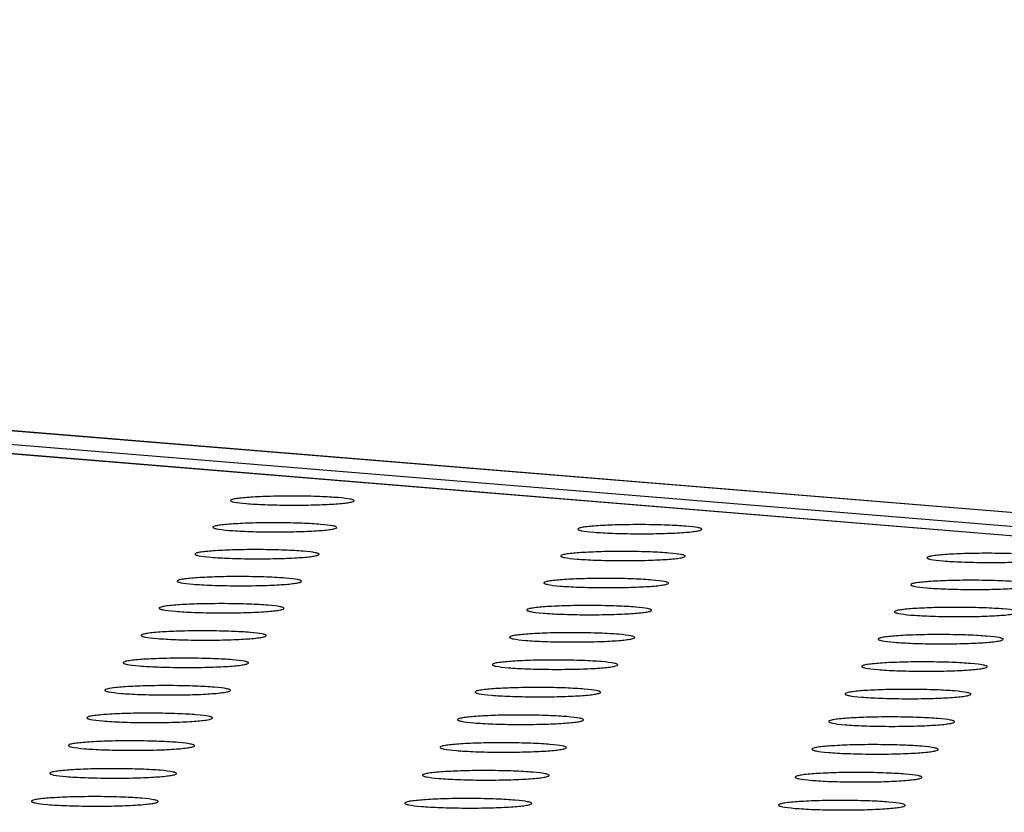
# Model space of a CAD drawing. Units: millimetres. Extents: x 5 to 415, y 5 to 292.
# Drawn here: x 310 to 314, y 137 to 140 of the extents above; entities that cross this region are included whole.
import ezdxf

# ---------------------------------------------------------------- set-up
doc = ezdxf.new("R2010")
doc.units = ezdxf.units.MM

msp = doc.modelspace()

# ---------------------------------------------------------------- linework, layer by layer
at = {"color": 7, "linetype": 'Continuous', "lineweight": 25}
for p, q in [((398.1076, 131.6141), (290.3016, 140.4416)), ((398.1203, 131.6141), (290.3143, 140.4415)), ((350.7552, 135.3955), (290.2122, 140.3623)), ((350.7694, 135.3953), (290.2249, 140.3622))]:
    msp.add_line(p, q, dxfattribs=at)
at = {"color": 8, "linetype": 'Continuous', "lineweight": 25}
msp.add_line((290.0466, 140.4125), (397.7524, 131.5835), dxfattribs=at)
at = {"color": 7, "linetype": 'Continuous', "lineweight": 25}
for points, knots in [([(310.6667, 138.5931), (310.6912, 138.5943), (310.7288, 138.5963), (310.7902, 138.5973), (310.8393, 138.5975), (310.8881, 138.5968), (310.947, 138.5952), (311.0093, 138.5916), (311.0499, 138.5867), (311.066, 138.5822), (311.0688, 138.5786), (311.0613, 138.575), (311.0395, 138.5708), (310.9928, 138.5663), (310.9263, 138.5634), (310.8655, 138.5623), (310.8162, 138.5622), (310.7674, 138.5628), (310.7084, 138.5645), (310.6461, 138.568), (310.6056, 138.5729), (310.5895, 138.5774), (310.5867, 138.581), (310.5943, 138.5846), (310.6156, 138.5889), (310.6466, 138.5914), (310.6667, 138.5931)], [0, 0, 0, 0, 0.059864, 0.09209, 0.125, 0.15791, 0.190136, 0.25, 0.309864, 0.34209, 0.375, 0.40791, 0.440136, 0.5, 0.559864, 0.59209, 0.625, 0.65791, 0.690136, 0.75, 0.809864, 0.84209, 0.875, 0.90791, 0.940136, 1, 1, 1, 1]), ([(310.5985, 138.4896), (310.623, 138.4909), (310.6607, 138.4929), (310.7222, 138.4939), (310.7714, 138.4941), (310.8204, 138.4934), (310.8794, 138.4917), (310.9418, 138.4882), (310.9825, 138.4833), (310.9986, 138.4788), (311.0014, 138.4751), (310.9939, 138.4715), (310.972, 138.4672), (310.9252, 138.4627), (310.8585, 138.4598), (310.7976, 138.4587), (310.7482, 138.4586), (310.6993, 138.4592), (310.6402, 138.4609), (310.5777, 138.4645), (310.5371, 138.4694), (310.521, 138.4739), (310.5183, 138.4776), (310.5259, 138.4811), (310.5472, 138.4855), (310.5783, 138.488), (310.5985, 138.4896)], [0, 0, 0, 0, 0.059864, 0.09209, 0.125, 0.15791, 0.190136, 0.25, 0.309864, 0.34209, 0.375, 0.40791, 0.440136, 0.5, 0.559864, 0.59209, 0.625, 0.65791, 0.690136, 0.75, 0.809864, 0.84209, 0.875, 0.90791, 0.940136, 1, 1, 1, 1]), ([(312.0114, 138.4825), (312.0358, 138.4838), (312.0735, 138.4858), (312.135, 138.4868), (312.1842, 138.487), (312.2331, 138.4863), (312.2922, 138.4846), (312.3548, 138.4811), (312.3956, 138.4762), (312.4119, 138.4717), (312.4147, 138.468), (312.4074, 138.4644), (312.3856, 138.4601), (312.3389, 138.4556), (312.2723, 138.4527), (312.2115, 138.4516), (312.162, 138.4515), (312.1131, 138.4521), (312.054, 138.4538), (311.9914, 138.4574), (311.9506, 138.4623), (311.9344, 138.4668), (311.9315, 138.4705), (311.939, 138.474), (311.9602, 138.4784), (311.9912, 138.4809), (312.0114, 138.4825)], [0, 0, 0, 0, 0.059864, 0.09209, 0.125, 0.15791, 0.190136, 0.25, 0.309864, 0.34209, 0.375, 0.40791, 0.440136, 0.5, 0.559864, 0.59209, 0.625, 0.65791, 0.690136, 0.75, 0.809864, 0.84209, 0.875, 0.90791, 0.940136, 1, 1, 1, 1]), ([(310.5299, 138.3858), (310.5545, 138.387), (310.5923, 138.389), (310.6539, 138.3901), (310.7033, 138.3902), (310.7523, 138.3896), (310.8115, 138.3879), (310.874, 138.3843), (310.9148, 138.3793), (310.9309, 138.3748), (310.9337, 138.3712), (310.9262, 138.3676), (310.9043, 138.3633), (310.8573, 138.3587), (310.7905, 138.3558), (310.7295, 138.3547), (310.6799, 138.3546), (310.6309, 138.3552), (310.5717, 138.3569), (310.5091, 138.3605), (310.4684, 138.3655), (310.4523, 138.37), (310.4495, 138.3736), (310.4572, 138.3772), (310.4785, 138.3816), (310.5096, 138.3841), (310.5299, 138.3858)], [0, 0, 0, 0, 0.059864, 0.09209, 0.125, 0.15791, 0.190136, 0.25, 0.309864, 0.34209, 0.375, 0.40791, 0.440136, 0.5, 0.559864, 0.59209, 0.625, 0.65791, 0.690136, 0.75, 0.809864, 0.84209, 0.875, 0.90791, 0.940136, 1, 1, 1, 1]), ([(311.946, 138.3786), (311.9705, 138.3799), (312.0082, 138.3819), (312.0698, 138.3829), (312.1192, 138.3831), (312.1682, 138.3825), (312.2275, 138.3807), (312.2901, 138.3772), (312.331, 138.3722), (312.3473, 138.3677), (312.3502, 138.3641), (312.3428, 138.3605), (312.321, 138.3561), (312.2742, 138.3516), (312.2075, 138.3487), (312.1465, 138.3476), (312.0969, 138.3475), (312.0479, 138.3481), (311.9886, 138.3498), (311.9259, 138.3533), (311.885, 138.3583), (311.8688, 138.3628), (311.8659, 138.3665), (311.8735, 138.3701), (311.8947, 138.3745), (311.9258, 138.377), (311.946, 138.3786)], [0, 0, 0, 0, 0.059864, 0.09209, 0.125, 0.15791, 0.190136, 0.25, 0.309864, 0.34209, 0.375, 0.40791, 0.440136, 0.5, 0.559864, 0.59209, 0.625, 0.65791, 0.690136, 0.75, 0.809864, 0.84209, 0.875, 0.90791, 0.940136, 1, 1, 1, 1]), ([(313.3622, 138.3715), (313.3867, 138.3728), (313.4244, 138.3748), (313.486, 138.3758), (313.5353, 138.3759), (313.5844, 138.3753), (313.6437, 138.3736), (313.7065, 138.3701), (313.7475, 138.3651), (313.764, 138.3606), (313.7669, 138.3569), (313.7597, 138.3533), (313.738, 138.349), (313.6913, 138.3445), (313.6247, 138.3415), (313.5637, 138.3404), (313.5142, 138.3403), (313.4651, 138.3409), (313.4058, 138.3426), (313.343, 138.3462), (313.302, 138.3512), (313.2856, 138.3557), (313.2826, 138.3594), (313.29, 138.3629), (313.3111, 138.3673), (313.3421, 138.3699), (313.3622, 138.3715)], [0, 0, 0, 0, 0.059864, 0.09209, 0.125, 0.15791, 0.190136, 0.25, 0.309864, 0.34209, 0.375, 0.40791, 0.440136, 0.5, 0.559864, 0.59209, 0.625, 0.65791, 0.690136, 0.75, 0.809864, 0.84209, 0.875, 0.90791, 0.940136, 1, 1, 1, 1]), ([(310.461, 138.2814), (310.4856, 138.2827), (310.5235, 138.2847), (310.5853, 138.2857), (310.6348, 138.2859), (310.6839, 138.2852), (310.7432, 138.2835), (310.8059, 138.28), (310.8467, 138.275), (310.8629, 138.2704), (310.8657, 138.2668), (310.8582, 138.2632), (310.8362, 138.2588), (310.7891, 138.2542), (310.7222, 138.2513), (310.661, 138.2502), (310.6113, 138.2501), (310.5622, 138.2507), (310.5028, 138.2524), (310.4401, 138.256), (310.3993, 138.261), (310.3832, 138.2655), (310.3804, 138.2692), (310.3881, 138.2728), (310.4095, 138.2772), (310.4407, 138.2798), (310.461, 138.2814)], [0, 0, 0, 0, 0.059864, 0.09209, 0.125, 0.15791, 0.190136, 0.25, 0.309864, 0.34209, 0.375, 0.40791, 0.440136, 0.5, 0.559864, 0.59209, 0.625, 0.65791, 0.690136, 0.75, 0.809864, 0.84209, 0.875, 0.90791, 0.940136, 1, 1, 1, 1]), ([(311.8803, 138.2743), (311.9048, 138.2755), (311.9427, 138.2775), (312.0044, 138.2786), (312.0539, 138.2787), (312.103, 138.2781), (312.1624, 138.2764), (312.2252, 138.2728), (312.2662, 138.2678), (312.2825, 138.2633), (312.2854, 138.2596), (312.278, 138.256), (312.2561, 138.2516), (312.2092, 138.2471), (312.1423, 138.2442), (312.0812, 138.2431), (312.0315, 138.2429), (311.9823, 138.2436), (311.923, 138.2453), (311.8601, 138.2488), (311.8192, 138.2539), (311.8029, 138.2584), (311.8, 138.2621), (311.8076, 138.2657), (311.8288, 138.2701), (311.86, 138.2726), (311.8803, 138.2743)], [0, 0, 0, 0, 0.059864, 0.09209, 0.125, 0.15791, 0.190136, 0.25, 0.309864, 0.34209, 0.375, 0.40791, 0.440136, 0.5, 0.559864, 0.59209, 0.625, 0.65791, 0.690136, 0.75, 0.809864, 0.84209, 0.875, 0.90791, 0.940136, 1, 1, 1, 1]), ([(313.2997, 138.2671), (313.3243, 138.2684), (313.362, 138.2704), (313.4238, 138.2714), (313.4732, 138.2716), (313.5224, 138.2709), (313.5818, 138.2692), (313.6447, 138.2657), (313.6859, 138.2607), (313.7023, 138.2561), (313.7053, 138.2525), (313.698, 138.2488), (313.6763, 138.2445), (313.6295, 138.2399), (313.5627, 138.237), (313.5016, 138.2359), (313.4519, 138.2358), (313.4028, 138.2364), (313.3433, 138.2381), (313.2804, 138.2417), (313.2393, 138.2467), (313.2228, 138.2512), (313.2199, 138.2549), (313.2273, 138.2585), (313.2484, 138.2629), (313.2795, 138.2654), (313.2997, 138.2671)], [0, 0, 0, 0, 0.059864, 0.09209, 0.125, 0.15791, 0.190136, 0.25, 0.309864, 0.34209, 0.375, 0.40791, 0.440136, 0.5, 0.559864, 0.59209, 0.625, 0.65791, 0.690136, 0.75, 0.809864, 0.84209, 0.875, 0.90791, 0.940136, 1, 1, 1, 1]), ([(310.3918, 138.1766), (310.4165, 138.1779), (310.4545, 138.1799), (310.5164, 138.1809), (310.566, 138.1811), (310.6152, 138.1804), (310.6747, 138.1787), (310.7375, 138.1751), (310.7784, 138.1701), (310.7946, 138.1656), (310.7974, 138.1619), (310.7899, 138.1583), (310.7678, 138.1539), (310.7206, 138.1493), (310.6535, 138.1464), (310.5922, 138.1453), (310.5424, 138.1451), (310.4932, 138.1458), (310.4337, 138.1475), (310.3708, 138.1511), (310.33, 138.1561), (310.3138, 138.1607), (310.311, 138.1643), (310.3187, 138.168), (310.3402, 138.1724), (310.3715, 138.1749), (310.3918, 138.1766)], [0, 0, 0, 0, 0.059864, 0.09209, 0.125, 0.15791, 0.190136, 0.25, 0.309864, 0.34209, 0.375, 0.40791, 0.440136, 0.5, 0.559864, 0.59209, 0.625, 0.65791, 0.690136, 0.75, 0.809864, 0.84209, 0.875, 0.90791, 0.940136, 1, 1, 1, 1]), ([(311.8143, 138.1694), (311.8389, 138.1707), (311.8768, 138.1727), (311.9387, 138.1738), (311.9883, 138.1739), (312.0376, 138.1733), (312.097, 138.1715), (312.16, 138.168), (312.201, 138.1629), (312.2174, 138.1584), (312.2203, 138.1547), (312.2129, 138.1511), (312.191, 138.1467), (312.1439, 138.1421), (312.0769, 138.1392), (312.0156, 138.1381), (311.9658, 138.138), (311.9165, 138.1386), (311.857, 138.1403), (311.7941, 138.1439), (311.753, 138.1489), (311.7367, 138.1535), (311.7338, 138.1572), (311.7414, 138.1608), (311.7627, 138.1652), (311.794, 138.1677), (311.8143, 138.1694)], [0, 0, 0, 0, 0.059864, 0.09209, 0.125, 0.15791, 0.190136, 0.25, 0.309864, 0.34209, 0.375, 0.40791, 0.440136, 0.5, 0.559864, 0.59209, 0.625, 0.65791, 0.690136, 0.75, 0.809864, 0.84209, 0.875, 0.90791, 0.940136, 1, 1, 1, 1]), ([(313.2369, 138.1622), (313.2615, 138.1635), (313.2994, 138.1655), (313.3612, 138.1666), (313.4108, 138.1667), (313.4601, 138.1661), (313.5196, 138.1644), (313.5827, 138.1608), (313.6239, 138.1558), (313.6404, 138.1512), (313.6434, 138.1475), (313.6361, 138.1439), (313.6143, 138.1395), (313.5674, 138.1349), (313.5005, 138.132), (313.4392, 138.1309), (313.3894, 138.1308), (313.3401, 138.1314), (313.2806, 138.1331), (313.2175, 138.1367), (313.1763, 138.1417), (313.1599, 138.1463), (313.1569, 138.15), (313.1643, 138.1536), (313.1855, 138.158), (313.2167, 138.1606), (313.2369, 138.1622)], [0, 0, 0, 0, 0.059864, 0.09209, 0.125, 0.15791, 0.190136, 0.25, 0.309864, 0.34209, 0.375, 0.40791, 0.440136, 0.5, 0.559864, 0.59209, 0.625, 0.65791, 0.690136, 0.75, 0.809864, 0.84209, 0.875, 0.90791, 0.940136, 1, 1, 1, 1]), ([(310.3223, 138.0713), (310.3471, 138.0726), (310.3851, 138.0746), (310.4472, 138.0757), (310.4969, 138.0758), (310.5462, 138.0752), (310.6058, 138.0734), (310.6688, 138.0698), (310.7098, 138.0648), (310.726, 138.0602), (310.7288, 138.0565), (310.7212, 138.0529), (310.6991, 138.0485), (310.6518, 138.0439), (310.5846, 138.0409), (310.5231, 138.0398), (310.4732, 138.0397), (310.4238, 138.0403), (310.3642, 138.0421), (310.3013, 138.0457), (310.2603, 138.0507), (310.2441, 138.0553), (310.2413, 138.059), (310.249, 138.0626), (310.2705, 138.0671), (310.3019, 138.0696), (310.3223, 138.0713)], [0, 0, 0, 0, 0.059864, 0.09209, 0.125, 0.15791, 0.190136, 0.25, 0.309864, 0.34209, 0.375, 0.40791, 0.440136, 0.5, 0.559864, 0.59209, 0.625, 0.65791, 0.690136, 0.75, 0.809864, 0.84209, 0.875, 0.90791, 0.940136, 1, 1, 1, 1]), ([(311.748, 138.0641), (311.7727, 138.0654), (311.8107, 138.0674), (311.8727, 138.0685), (311.9224, 138.0686), (311.9718, 138.068), (312.0314, 138.0662), (312.0945, 138.0626), (312.1356, 138.0576), (312.152, 138.053), (312.1549, 138.0493), (312.1475, 138.0457), (312.1255, 138.0413), (312.0783, 138.0367), (312.0111, 138.0337), (311.9497, 138.0326), (311.8998, 138.0325), (311.8504, 138.0331), (311.7908, 138.0348), (311.7277, 138.0384), (311.6865, 138.0435), (311.6702, 138.0481), (311.6673, 138.0518), (311.6749, 138.0554), (311.6963, 138.0599), (311.7276, 138.0624), (311.748, 138.0641)], [0, 0, 0, 0, 0.059864, 0.09209, 0.125, 0.15791, 0.190136, 0.25, 0.309864, 0.34209, 0.375, 0.40791, 0.440136, 0.5, 0.559864, 0.59209, 0.625, 0.65791, 0.690136, 0.75, 0.809864, 0.84209, 0.875, 0.90791, 0.940136, 1, 1, 1, 1]), ([(313.1738, 138.0569), (313.1985, 138.0582), (313.2364, 138.0602), (313.2984, 138.0613), (313.3481, 138.0614), (313.3975, 138.0608), (313.4572, 138.059), (313.5204, 138.0554), (313.5617, 138.0504), (313.5782, 138.0458), (313.5812, 138.0421), (313.5739, 138.0385), (313.5521, 138.0341), (313.505, 138.0295), (313.4379, 138.0265), (313.3765, 138.0254), (313.3267, 138.0253), (313.2773, 138.0259), (313.2175, 138.0276), (313.1543, 138.0312), (313.1131, 138.0363), (313.0966, 138.0409), (313.0936, 138.0446), (313.1011, 138.0482), (313.1223, 138.0527), (313.1535, 138.0552), (313.1738, 138.0569)], [0, 0, 0, 0, 0.059864, 0.09209, 0.125, 0.15791, 0.190136, 0.25, 0.309864, 0.34209, 0.375, 0.40791, 0.440136, 0.5, 0.559864, 0.59209, 0.625, 0.65791, 0.690136, 0.75, 0.809864, 0.84209, 0.875, 0.90791, 0.940136, 1, 1, 1, 1]), ([(310.2525, 137.9655), (310.2773, 137.9668), (310.3154, 137.9688), (310.3777, 137.9699), (310.4275, 137.97), (310.4769, 137.9694), (310.5366, 137.9677), (310.5997, 137.9641), (310.6408, 137.959), (310.6571, 137.9544), (310.6599, 137.9507), (310.6523, 137.947), (310.6301, 137.9426), (310.5827, 137.938), (310.5153, 137.935), (310.4537, 137.9339), (310.4037, 137.9338), (310.3542, 137.9344), (310.2945, 137.9362), (310.2313, 137.9398), (310.1903, 137.9448), (310.1741, 137.9494), (310.1713, 137.9532), (310.179, 137.9568), (310.2006, 137.9613), (310.2321, 137.9638), (310.2525, 137.9655)], [0, 0, 0, 0, 0.0598642, 0.0920902, 0.125, 0.1579098, 0.1901358, 0.25, 0.3098642, 0.3420902, 0.375, 0.4079098, 0.4401358, 0.5, 0.5598642, 0.5920902, 0.625, 0.6579098, 0.6901358, 0.75, 0.8098642, 0.8420902, 0.875, 0.9079098, 0.9401358, 1, 1, 1, 1]), ([(311.6814, 137.9583), (311.7061, 137.9596), (311.7442, 137.9616), (311.8064, 137.9627), (311.8562, 137.9628), (311.9057, 137.9622), (311.9654, 137.9604), (312.0287, 137.9568), (312.0699, 137.9518), (312.0863, 137.9472), (312.0892, 137.9435), (312.0817, 137.9398), (312.0597, 137.9354), (312.0124, 137.9308), (311.9451, 137.9278), (311.8835, 137.9267), (311.8335, 137.9265), (311.784, 137.9272), (311.7242, 137.9289), (311.661, 137.9325), (311.6198, 137.9376), (311.6034, 137.9422), (311.6005, 137.9459), (311.6082, 137.9496), (311.6296, 137.954), (311.661, 137.9566), (311.6814, 137.9583)], [0, 0, 0, 0, 0.059864, 0.09209, 0.125, 0.15791, 0.190136, 0.25, 0.309864, 0.34209, 0.375, 0.40791, 0.440136, 0.5, 0.559864, 0.59209, 0.625, 0.65791, 0.690136, 0.75, 0.809864, 0.84209, 0.875, 0.90791, 0.940136, 1, 1, 1, 1]), ([(313.1105, 137.9511), (313.1352, 137.9524), (313.1732, 137.9544), (313.2354, 137.9554), (313.2852, 137.9556), (313.3347, 137.955), (313.3945, 137.9532), (313.4578, 137.9496), (313.4992, 137.9445), (313.5158, 137.9399), (313.5187, 137.9362), (313.5114, 137.9326), (313.4895, 137.9281), (313.4424, 137.9235), (313.3751, 137.9206), (313.3136, 137.9194), (313.2636, 137.9193), (313.2141, 137.9199), (313.1542, 137.9217), (313.0909, 137.9253), (313.0495, 137.9304), (313.033, 137.935), (313.03, 137.9387), (313.0375, 137.9423), (313.0588, 137.9468), (313.0901, 137.9494), (313.1105, 137.9511)], [0, 0, 0, 0, 0.0598642, 0.0920902, 0.125, 0.1579098, 0.1901358, 0.25, 0.3098642, 0.3420902, 0.375, 0.4079098, 0.4401358, 0.5, 0.5598642, 0.5920902, 0.625, 0.6579098, 0.6901358, 0.75, 0.8098642, 0.8420902, 0.875, 0.9079098, 0.9401358, 1, 1, 1, 1]), ([(310.1824, 137.8593), (310.2072, 137.8606), (310.2455, 137.8626), (310.3078, 137.8637), (310.3577, 137.8638), (310.4073, 137.8632), (310.4671, 137.8614), (310.5304, 137.8578), (310.5716, 137.8527), (310.5879, 137.8481), (310.5906, 137.8444), (310.583, 137.8407), (310.5608, 137.8363), (310.5133, 137.8316), (310.4457, 137.8286), (310.3839, 137.8275), (310.3338, 137.8274), (310.2843, 137.828), (310.2244, 137.8298), (310.1611, 137.8334), (310.12, 137.8385), (310.1037, 137.8431), (310.101, 137.8468), (310.1087, 137.8505), (310.1303, 137.855), (310.1619, 137.8576), (310.1824, 137.8593)], [0, 0, 0, 0, 0.0598642, 0.0920902, 0.125, 0.1579098, 0.1901358, 0.25, 0.3098642, 0.3420902, 0.375, 0.4079098, 0.4401358, 0.5, 0.5598642, 0.5920902, 0.625, 0.6579098, 0.6901358, 0.75, 0.8098642, 0.8420902, 0.875, 0.9079098, 0.9401358, 1, 1, 1, 1]), ([(311.6145, 137.852), (311.6393, 137.8533), (311.6775, 137.8553), (311.7398, 137.8564), (311.7897, 137.8566), (311.8393, 137.8559), (311.8992, 137.8542), (311.9625, 137.8506), (312.0039, 137.8455), (312.0203, 137.8408), (312.0232, 137.8371), (312.0157, 137.8334), (311.9936, 137.829), (311.9462, 137.8244), (311.8787, 137.8214), (311.817, 137.8203), (311.7669, 137.8201), (311.7173, 137.8208), (311.6574, 137.8225), (311.594, 137.8261), (311.5527, 137.8312), (311.5363, 137.8359), (311.5334, 137.8396), (311.5411, 137.8433), (311.5626, 137.8477), (311.594, 137.8503), (311.6145, 137.852)], [0, 0, 0, 0, 0.059864, 0.09209, 0.125, 0.15791, 0.190136, 0.25, 0.309864, 0.34209, 0.375, 0.40791, 0.440136, 0.5, 0.559864, 0.59209, 0.625, 0.65791, 0.690136, 0.75, 0.809864, 0.84209, 0.875, 0.90791, 0.940136, 1, 1, 1, 1]), ([(313.0468, 137.8448), (313.0716, 137.8461), (313.1097, 137.8481), (313.172, 137.8492), (313.2219, 137.8493), (313.2715, 137.8487), (313.3315, 137.8469), (313.3949, 137.8433), (313.4364, 137.8382), (313.453, 137.8336), (313.456, 137.8299), (313.4486, 137.8262), (313.4267, 137.8217), (313.3794, 137.8171), (313.312, 137.8141), (313.2503, 137.813), (313.2002, 137.8129), (313.1506, 137.8135), (313.0906, 137.8152), (313.0271, 137.8189), (312.9857, 137.824), (312.9691, 137.8286), (312.9662, 137.8323), (312.9737, 137.836), (312.995, 137.8405), (313.0264, 137.8431), (313.0468, 137.8448)], [0, 0, 0, 0, 0.059864, 0.09209, 0.125, 0.15791, 0.190136, 0.25, 0.309864, 0.34209, 0.375, 0.40791, 0.440136, 0.5, 0.559864, 0.59209, 0.625, 0.65791, 0.690136, 0.75, 0.809864, 0.84209, 0.875, 0.90791, 0.940136, 1, 1, 1, 1]), ([(310.1119, 137.7525), (310.1368, 137.7538), (310.1751, 137.7559), (310.2376, 137.757), (310.2877, 137.7571), (310.3374, 137.7565), (310.3973, 137.7547), (310.4607, 137.7511), (310.502, 137.746), (310.5183, 137.7413), (310.5211, 137.7376), (310.5135, 137.7339), (310.4912, 137.7294), (310.4436, 137.7248), (310.3758, 137.7218), (310.3139, 137.7206), (310.2637, 137.7205), (310.214, 137.7211), (310.154, 137.7229), (310.0906, 137.7265), (310.0494, 137.7317), (310.0331, 137.7363), (310.0303, 137.7401), (310.0381, 137.7437), (310.0598, 137.7482), (310.0914, 137.7508), (310.1119, 137.7525)], [0, 0, 0, 0, 0.059864, 0.09209, 0.125, 0.15791, 0.190136, 0.25, 0.309864, 0.34209, 0.375, 0.40791, 0.440136, 0.5, 0.559864, 0.59209, 0.625, 0.65791, 0.690136, 0.75, 0.809864, 0.84209, 0.875, 0.90791, 0.940136, 1, 1, 1, 1]), ([(311.5473, 137.7452), (311.5721, 137.7466), (311.6104, 137.7486), (311.6729, 137.7497), (311.7229, 137.7498), (311.7726, 137.7492), (311.8326, 137.7474), (311.8961, 137.7438), (311.9375, 137.7387), (311.954, 137.734), (311.9569, 137.7303), (311.9494, 137.7266), (311.9273, 137.7221), (311.8798, 137.7175), (311.8121, 137.7145), (311.7502, 137.7134), (311.7, 137.7132), (311.6503, 137.7139), (311.5902, 137.7156), (311.5267, 137.7193), (311.4853, 137.7244), (311.4689, 137.729), (311.466, 137.7328), (311.4737, 137.7365), (311.4952, 137.741), (311.5268, 137.7436), (311.5473, 137.7452)], [0, 0, 0, 0, 0.059864, 0.09209, 0.125, 0.15791, 0.190136, 0.25, 0.309864, 0.34209, 0.375, 0.40791, 0.440136, 0.5, 0.559864, 0.59209, 0.625, 0.65791, 0.690136, 0.75, 0.809864, 0.84209, 0.875, 0.90791, 0.940136, 1, 1, 1, 1]), ([(312.9829, 137.738), (313.0077, 137.7393), (313.0459, 137.7413), (313.1083, 137.7424), (313.1584, 137.7425), (313.2081, 137.7419), (313.2682, 137.7402), (313.3318, 137.7365), (313.3733, 137.7314), (313.39, 137.7267), (313.393, 137.723), (313.3856, 137.7193), (313.3636, 137.7149), (313.3162, 137.7102), (313.2486, 137.7072), (313.1868, 137.7061), (313.1366, 137.7059), (313.0868, 137.7066), (313.0267, 137.7083), (312.9631, 137.712), (312.9216, 137.7171), (312.905, 137.7217), (312.902, 137.7255), (312.9096, 137.7292), (312.931, 137.7337), (312.9624, 137.7363), (312.9829, 137.738)], [0, 0, 0, 0, 0.0598642, 0.0920902, 0.125, 0.1579098, 0.1901358, 0.25, 0.3098642, 0.3420902, 0.375, 0.4079098, 0.4401358, 0.5, 0.5598642, 0.5920902, 0.625, 0.6579098, 0.6901358, 0.75, 0.8098642, 0.8420902, 0.875, 0.9079098, 0.9401358, 1, 1, 1, 1]), ([(310.0411, 137.6453), (310.0661, 137.6466), (310.1045, 137.6487), (310.1672, 137.6498), (310.2173, 137.6499), (310.2671, 137.6493), (310.3272, 137.6475), (310.3907, 137.6438), (310.4321, 137.6387), (310.4485, 137.634), (310.4512, 137.6303), (310.4436, 137.6266), (310.4213, 137.6221), (310.3735, 137.6174), (310.3056, 137.6144), (310.2435, 137.6133), (310.1932, 137.6131), (310.1434, 137.6138), (310.0833, 137.6155), (310.0197, 137.6192), (309.9784, 137.6243), (309.9621, 137.629), (309.9593, 137.6328), (309.9671, 137.6365), (309.9889, 137.641), (310.0205, 137.6436), (310.0411, 137.6453)], [0, 0, 0, 0, 0.059864, 0.09209, 0.125, 0.15791, 0.190136, 0.25, 0.309864, 0.34209, 0.375, 0.40791, 0.440136, 0.5, 0.559864, 0.59209, 0.625, 0.65791, 0.690136, 0.75, 0.809864, 0.84209, 0.875, 0.90791, 0.940136, 1, 1, 1, 1]), ([(311.4797, 137.638), (311.5047, 137.6393), (311.543, 137.6414), (311.6056, 137.6424), (311.6558, 137.6426), (311.7056, 137.6419), (311.7658, 137.6402), (311.8294, 137.6365), (311.8709, 137.6314), (311.8874, 137.6267), (311.8903, 137.623), (311.8828, 137.6193), (311.8606, 137.6148), (311.813, 137.6101), (311.7451, 137.6071), (311.6831, 137.606), (311.6328, 137.6058), (311.583, 137.6065), (311.5228, 137.6082), (311.4591, 137.6119), (311.4177, 137.617), (311.4012, 137.6217), (311.3983, 137.6255), (311.406, 137.6292), (311.4276, 137.6337), (311.4592, 137.6363), (311.4797, 137.638)], [0, 0, 0, 0, 0.059864, 0.09209, 0.125, 0.15791, 0.190136, 0.25, 0.309864, 0.34209, 0.375, 0.40791, 0.440136, 0.5, 0.559864, 0.59209, 0.625, 0.65791, 0.690136, 0.75, 0.809864, 0.84209, 0.875, 0.90791, 0.940136, 1, 1, 1, 1]), ([(312.9186, 137.6307), (312.9435, 137.632), (312.9818, 137.6341), (313.0444, 137.6351), (313.0945, 137.6353), (313.1444, 137.6346), (313.2046, 137.6329), (313.2683, 137.6292), (313.31, 137.6241), (313.3266, 137.6194), (313.3296, 137.6157), (313.3222, 137.6119), (313.3002, 137.6075), (313.2527, 137.6028), (313.185, 137.5998), (313.123, 137.5986), (313.0727, 137.5985), (313.0228, 137.5992), (312.9626, 137.6009), (312.8988, 137.6046), (312.8572, 137.6097), (312.8406, 137.6144), (312.8376, 137.6182), (312.8451, 137.6219), (312.8666, 137.6264), (312.8981, 137.629), (312.9186, 137.6307)], [0, 0, 0, 0, 0.059864, 0.09209, 0.125, 0.15791, 0.190136, 0.25, 0.309864, 0.34209, 0.375, 0.40791, 0.440136, 0.5, 0.559864, 0.59209, 0.625, 0.65791, 0.690136, 0.75, 0.809864, 0.84209, 0.875, 0.90791, 0.940136, 1, 1, 1, 1]), ([(309.97, 137.5376), (309.9951, 137.5389), (310.0336, 137.541), (310.0963, 137.5421), (310.1466, 137.5422), (310.1965, 137.5416), (310.2568, 137.5398), (310.3204, 137.5361), (310.3619, 137.531), (310.3783, 137.5263), (310.381, 137.5225), (310.3734, 137.5188), (310.351, 137.5143), (310.3031, 137.5096), (310.235, 137.5066), (310.1728, 137.5054), (310.1224, 137.5053), (310.0725, 137.5059), (310.0122, 137.5077), (309.9485, 137.5114), (309.9071, 137.5165), (309.8908, 137.5212), (309.888, 137.525), (309.8958, 137.5287), (309.9176, 137.5333), (309.9494, 137.5359), (309.97, 137.5376)], [0, 0, 0, 0, 0.059864, 0.09209, 0.125, 0.15791, 0.190136, 0.25, 0.309864, 0.34209, 0.375, 0.40791, 0.440136, 0.5, 0.559864, 0.59209, 0.625, 0.65791, 0.690136, 0.75, 0.809864, 0.84209, 0.875, 0.90791, 0.940136, 1, 1, 1, 1]), ([(311.4119, 137.5303), (311.4369, 137.5316), (311.4754, 137.5336), (311.5381, 137.5347), (311.5884, 137.5349), (311.6383, 137.5342), (311.6986, 137.5325), (311.7624, 137.5288), (311.804, 137.5236), (311.8205, 137.5189), (311.8234, 137.5152), (311.8159, 137.5114), (311.7936, 137.5069), (311.7459, 137.5022), (311.6779, 137.4992), (311.6157, 137.4981), (311.5653, 137.4979), (311.5153, 137.4986), (311.455, 137.5003), (311.3912, 137.504), (311.3497, 137.5092), (311.3332, 137.5139), (311.3303, 137.5177), (311.338, 137.5214), (311.3597, 137.5259), (311.3913, 137.5286), (311.4119, 137.5303)], [0, 0, 0, 0, 0.059864, 0.09209, 0.125, 0.15791, 0.190136, 0.25, 0.309864, 0.34209, 0.375, 0.40791, 0.440136, 0.5, 0.559864, 0.59209, 0.625, 0.65791, 0.690136, 0.75, 0.809864, 0.84209, 0.875, 0.90791, 0.940136, 1, 1, 1, 1]), ([(312.8541, 137.5229), (312.879, 137.5243), (312.9174, 137.5263), (312.9801, 137.5274), (313.0304, 137.5275), (313.0804, 137.5269), (313.1407, 137.5251), (313.2046, 137.5215), (313.2463, 137.5163), (313.263, 137.5116), (313.266, 137.5078), (313.2586, 137.5041), (313.2365, 137.4996), (313.1889, 137.4949), (313.121, 137.4919), (313.0589, 137.4907), (313.0084, 137.4906), (312.9585, 137.4912), (312.8981, 137.493), (312.8342, 137.4967), (312.7925, 137.5019), (312.7758, 137.5065), (312.7728, 137.5103), (312.7804, 137.5141), (312.8019, 137.5186), (312.8335, 137.5212), (312.8541, 137.5229)], [0, 0, 0, 0, 0.059864, 0.09209, 0.125, 0.15791, 0.190136, 0.25, 0.309864, 0.34209, 0.375, 0.40791, 0.440136, 0.5, 0.559864, 0.59209, 0.625, 0.65791, 0.690136, 0.75, 0.809864, 0.84209, 0.875, 0.90791, 0.940136, 1, 1, 1, 1]), ([(309.8986, 137.4294), (309.9237, 137.4307), (309.9623, 137.4328), (310.0252, 137.4339), (310.0756, 137.434), (310.1256, 137.4334), (310.186, 137.4316), (310.2498, 137.4279), (310.2913, 137.4227), (310.3078, 137.418), (310.3105, 137.4142), (310.3028, 137.4105), (310.2804, 137.406), (310.2324, 137.4012), (310.1642, 137.3982), (310.1018, 137.3971), (310.0513, 137.3969), (310.0012, 137.3976), (309.9408, 137.3993), (309.877, 137.403), (309.8355, 137.4082), (309.8191, 137.4129), (309.8164, 137.4167), (309.8242, 137.4205), (309.8461, 137.425), (309.8779, 137.4277), (309.8986, 137.4294)], [0, 0, 0, 0, 0.059864, 0.09209, 0.125, 0.15791, 0.190136, 0.25, 0.309864, 0.34209, 0.375, 0.40791, 0.440136, 0.5, 0.559864, 0.59209, 0.625, 0.65791, 0.690136, 0.75, 0.809864, 0.84209, 0.875, 0.90791, 0.940136, 1, 1, 1, 1]), ([(311.3438, 137.422), (311.3688, 137.4234), (311.4074, 137.4254), (311.4703, 137.4265), (311.5207, 137.4267), (311.5707, 137.426), (311.6311, 137.4242), (311.6951, 137.4205), (311.7367, 137.4154), (311.7533, 137.4107), (311.7562, 137.4069), (311.7486, 137.4031), (311.7263, 137.3986), (311.6785, 137.3939), (311.6103, 137.3908), (311.548, 137.3897), (311.4975, 137.3896), (311.4474, 137.3902), (311.3869, 137.392), (311.323, 137.3957), (311.2814, 137.4009), (311.2648, 137.4056), (311.262, 137.4094), (311.2697, 137.4131), (311.2914, 137.4177), (311.3232, 137.4203), (311.3438, 137.422)], [0, 0, 0, 0, 0.059864, 0.09209, 0.125, 0.15791, 0.190136, 0.25, 0.309864, 0.34209, 0.375, 0.40791, 0.440136, 0.5, 0.559864, 0.59209, 0.625, 0.65791, 0.690136, 0.75, 0.809864, 0.84209, 0.875, 0.90791, 0.940136, 1, 1, 1, 1]), ([(312.7892, 137.4147), (312.8143, 137.416), (312.8527, 137.4181), (312.9156, 137.4192), (312.966, 137.4193), (313.0161, 137.4187), (313.0765, 137.4169), (313.1406, 137.4132), (313.1824, 137.408), (313.1991, 137.4033), (313.2021, 137.3995), (313.1947, 137.3957), (313.1725, 137.3912), (313.1248, 137.3865), (313.0567, 137.3835), (312.9945, 137.3823), (312.9439, 137.3822), (312.8938, 137.3828), (312.8333, 137.3846), (312.7693, 137.3883), (312.7275, 137.3935), (312.7108, 137.3982), (312.7078, 137.402), (312.7154, 137.4058), (312.737, 137.4103), (312.7687, 137.413), (312.7892, 137.4147)], [0, 0, 0, 0, 0.059864, 0.09209, 0.125, 0.15791, 0.190136, 0.25, 0.309864, 0.34209, 0.375, 0.40791, 0.440136, 0.5, 0.559864, 0.59209, 0.625, 0.65791, 0.690136, 0.75, 0.809864, 0.84209, 0.875, 0.90791, 0.940136, 1, 1, 1, 1])]:
    msp.add_open_spline(points, degree=3, knots=knots, dxfattribs=at)

doc.saveas('drawing.dxf')
